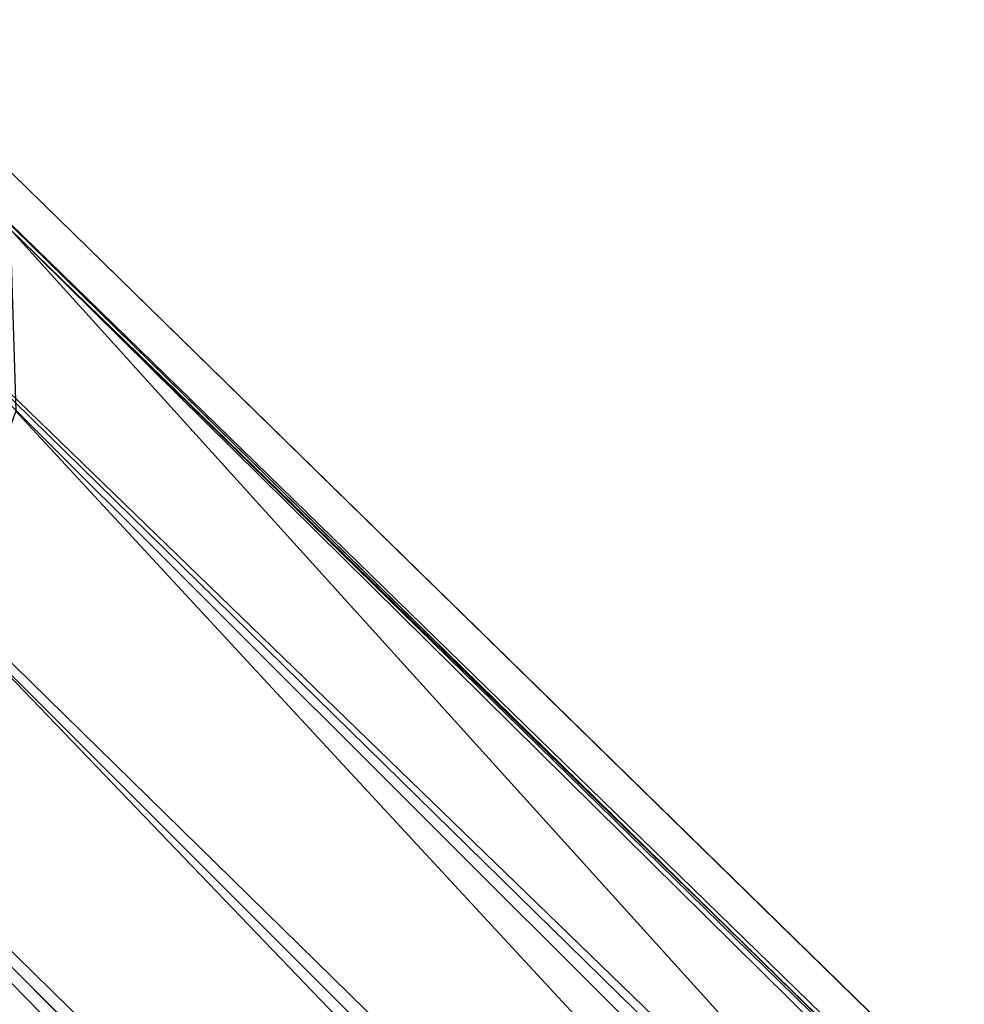
# Model space of a CAD drawing. Units: inches. Extents: x -9.8 to 10.4, y -10.1 to 10.1.
# Drawn here: x -8.7 to -8.2, y 8.7 to 9.3 of the extents above; entities that cross this region are included whole.
import ezdxf

# ---------------------------------------------------------------- set-up
doc = ezdxf.new("R2010")
doc.units = ezdxf.units.IN
doc.header["$MEASUREMENT"] = 0
doc.layers.add('SEAT-BASE', color=5, linetype='Continuous')

msp = doc.modelspace()

# ---------------------------------------------------------------- linework, layer by layer
at = {"layer": 'SEAT-BASE'}
for points in [[(-9.05902, 9.21335, 2.90762), (-8.94888, 9.25421, 2.82019), (-1.12667, 1.44915, 10.08694)], [(-1.00489, 1.47108, 9.96091), (-1.12667, 1.44915, 10.08694), (-8.94888, 9.25421, 2.82019)], [(-8.94888, 9.25421, 2.82019), (-8.84655, 9.25107, 2.68707), (-0.73392, 1.301, 9.9514)], [(-0.73392, 1.301, 9.9514), (-1.00489, 1.47108, 9.96091), (-8.94888, 9.25421, 2.82019)], [(-0.80731, 1.42333, 9.6513), (-0.73392, 1.301, 9.9514), (-8.84655, 9.25107, 2.68707)], [(-8.84655, 9.25107, 2.68707), (-8.77365, 9.20945, 2.54254), (-0.80731, 1.42333, 9.6513)], [(-9.15192, 9.14229, 2.93519), (-9.05902, 9.21335, 2.90762), (-1.2393, 1.39602, 10.16202)], [(-1.12667, 1.44915, 10.08694), (-1.2393, 1.39602, 10.16202), (-9.05902, 9.21335, 2.90762)], [(-8.77365, 9.20945, 2.54254), (-8.73203, 9.13655, 2.39801), (-0.69154, 1.30648, 9.35772)], [(-9.22298, 9.04939, 2.90762), (-9.15192, 9.14229, 2.93519), (-1.40564, 1.22968, 10.16202)], [(-1.2393, 1.39602, 10.16202), (-1.3317, 1.32207, 10.1853), (-9.15192, 9.14229, 2.93519)], [(-1.3317, 1.32207, 10.1853), (-1.40564, 1.22968, 10.16202), (-9.15192, 9.14229, 2.93519)], [(-4.81756, 4.80793, 5.48938), (-0.64555, 1.14602, 9.09716), (-8.73203, 9.13655, 2.39801)], [(-0.64555, 1.14602, 9.09716), (-0.66505, 1.24821, 9.25075), (-8.73203, 9.13655, 2.39801)], [(-8.73203, 9.13655, 2.39801), (-8.72889, 9.03421, 2.2649), (-4.81756, 4.80793, 5.48938)], [(-0.66505, 1.24821, 9.25075), (-0.69154, 1.30648, 9.35772), (-8.73203, 9.13655, 2.39801)], [(-9.26384, 8.93925, 2.82019), (-9.22298, 9.04939, 2.90762), (-1.45878, 1.11705, 10.08694)], [(-1.40564, 1.22968, 10.16202), (-1.45878, 1.11705, 10.08694), (-9.22298, 9.04939, 2.90762)], [(-8.72889, 9.03421, 2.2649), (-8.76975, 8.92408, 2.17746), (-4.81756, 4.80793, 5.48938)], [(-1.45878, 1.11705, 10.08694), (-1.48071, 0.99527, 9.96091), (-9.26384, 8.93925, 2.82019)], [(-9.2607, 8.83692, 2.68707), (-9.26384, 8.93925, 2.82019), (-1.33092, 0.74351, 9.92978)], [(-1.48071, 0.99527, 9.96091), (-1.33092, 0.74351, 9.92978), (-9.26384, 8.93925, 2.82019)], [(-8.76975, 8.92408, 2.17746), (-8.8408, 8.83117, 2.14989), (-4.81756, 4.80793, 5.48938)], [(-1.33092, 0.74351, 9.92978), (-1.25709, 0.6196, 9.8027), (-9.2607, 8.83692, 2.68707)], [(-9.21907, 8.76402, 2.54254), (-9.2607, 8.83692, 2.68707), (-1.25709, 0.6196, 9.8027)], [(-8.8408, 8.83117, 2.14989), (-8.93371, 8.76013, 2.17746), (-4.81756, 4.80793, 5.48938)], [(-9.14618, 8.7224, 2.39801), (-9.21907, 8.76402, 2.54254), (-1.31611, 0.68191, 9.35772)], [(-8.93371, 8.76013, 2.17746), (-9.04385, 8.71926, 2.2649), (-4.81756, 4.80793, 5.48938)], [(-9.14618, 8.7224, 2.39801), (-1.15564, 0.63593, 9.09716), (-4.81756, 4.80793, 5.48938)], [(-9.04385, 8.71926, 2.2649), (-9.14618, 8.7224, 2.39801), (-4.81756, 4.80793, 5.48938)], [(-1.25784, 0.65542, 9.25075), (-1.15564, 0.63593, 9.09716), (-9.14618, 8.7224, 2.39801)], [(-1.31611, 0.68191, 9.35772), (-1.25784, 0.65542, 9.25075), (-9.14618, 8.7224, 2.39801)]]:
    msp.add_3dface(points, dxfattribs=at)
for points, invisible_edges in [([(-0.69154, 1.30648, 9.35772), (-0.72631, 1.35566, 9.46366), (-8.77365, 9.20945, 2.54254)], 2), ([(-0.72631, 1.35566, 9.46366), (-0.80731, 1.42333, 9.6513), (-8.77365, 9.20945, 2.54254)], 12), ([(-1.34096, 0.69089, 9.53988), (-1.31611, 0.68191, 9.35772), (-9.21907, 8.76402, 2.54254)], 12), ([(-1.25709, 0.6196, 9.8027), (-1.34096, 0.69089, 9.53988), (-9.21907, 8.76402, 2.54254)], 2)]:
    msp.add_3dface(points, dxfattribs=dict(at, invisible_edges=invisible_edges))

doc.saveas('drawing.dxf')
